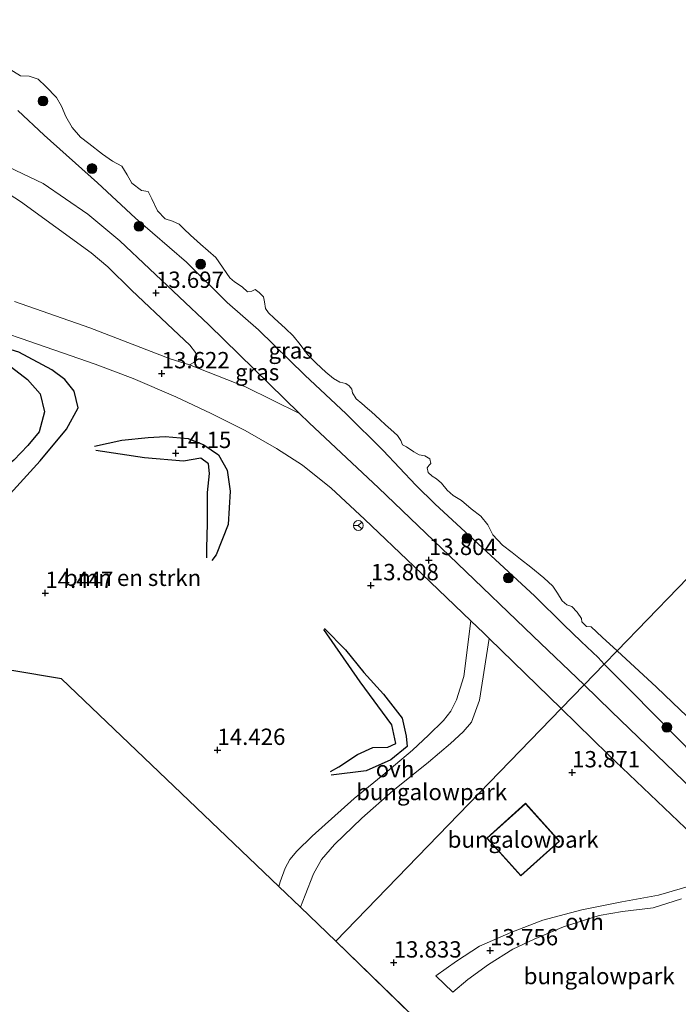
# Model space of a CAD drawing. Units: metres. Extents: x 136734 to 140003, y 390982 to 393750.
# Drawn here: x 137314 to 137415, y 393108 to 393259 of the extents above; entities that cross this region are included whole.
import ezdxf
from ezdxf.enums import TextEntityAlignment as Align

# ---------------------------------------------------------------- set-up
doc = ezdxf.new("R2010")
doc.units = ezdxf.units.M
doc.layers.get('0').update_dxf_attribs({"lineweight": 25})
for name, color, linetype, lineweight in [('B-ME-GR-BOMENSTRUIKEN-GV-B6', 93, 'Continuous', 18), ('B-ME-GR-BOOM-S-B1', 93, 'Continuous', 18), ('B-ME-GW-GRONDWERKLIJN-L-B1', 10, 'Continuous', 25), ('B-ME-GW-HOOGTEPUNT-S-B1', 10, 'Continuous', 25), ('B-ME-GW-KRUINLIJN-L-B1', 93, 'Continuous', 18), ('B-ME-IE-GRASLAND-GV-B6', 93, 'Continuous', 18), ('B-ME-IE-GRONDWERKLIJN-GROND_INGERICHT-GV-B6', 253, 'Continuous', 18), ('B-ME-IE-HULPGEOMETRIE-L-B1', 53, 'Continuous', 18), ('B-ME-KG-KADASTRAAL-DAKRAND-L-B1', 13, 'Continuous', 18), ('B-ME-KG-KADASTRAAL-OPNAMEDTMGRENS-L-B1', 10, 'Continuous', 25), ('B-ME-OB-WATERLIJN-L-B1', 133, 'OB-WATERLIJN', 18), ('B-ME-OG-BEBOUWING-GV-B6', 173, 'Continuous', 18), ('B-ME-OG-BREUK-L-B1', 10, 'Continuous', 25), ('B-ME-OG-WATER-GV-B6', 153, 'Continuous', 18), ('B-ME-VH-VERH_SOORT-BITUMEN-GV-B6', 8, 'IE-TERREINAFSCHEIDING-NATUURLIJK-HOUTWAL', 18), ('B-ME-VH-VERH_SOORT-ONVERHARD-GV-B6', 8, 'Continuous', 18), ('B-ME-VW-MEUBILAIR_WEGMEUBILAIR-RONA-S-B1', 8, 'Continuous', 18)]:
    doc.layers.add(name, color=color, linetype=linetype, lineweight=lineweight)
doc.styles.add('NLCS-ISO', font='NLCS-ISO.TTF')
doc.linetypes.add('IE-TERREINAFSCHEIDING-NATUURLIJK-HOUTWAL', pattern='A,7,-1.5,[67,NLCS.SHX,S=0.75,R=45,X=0,Y=0],-1.5,7,-1.5,[70,NLCS.SHX,S=0.75,R=0,X=0,Y=0],-1.5', length=20)
doc.linetypes.add('OB-WATERLIJN', pattern='A,10,[32,NLCS.SHX,S=2,R=0,X=0,Y=0],-12', length=22)

# ---------------------------------------------------------------- blocks, each defined once
blk = doc.blocks.new('wegwijzer')
for q in [(-0.53, -0.53), (0, 0.75), (0.53, -0.53)]:
    blk.add_line((0, 0), q)
blk.add_circle((0, 0), 0.75)
blk = doc.blocks.new('boom')
blk.add_hatch(color=256).paths.add_polyline_path([(-0.75, 0, 1), (0.75, 0, 1)])
blk.add_circle((0, 0), 0.75)
blk = doc.blocks.new('hoogtepunt')
for p, q in [((-0.5, 0), (0.5, 0)), ((0, 0.5), (0, -0.5))]:
    blk.add_line(p, q)

msp = doc.modelspace()

# ---------------------------------------------------------------- linework, layer by layer
at = {"layer": 'B-ME-GR-BOMENSTRUIKEN-GV-B6'}
for points in [[(137307.132, 393235.764, 13.8), (137314.527, 393231.04, 13.775), (137325.35, 393223.183, 13.853), (137327.885, 393221.006, 13.8), (137331.528, 393217.425, 13.8), (137337.92, 393211.426, 13.804), (137340.464, 393209.005, 13.808), (137341.307, 393207.921, 13.808), (137341.538, 393207.322, 13.82), (137341.453, 393206.826, 13.82), (137341.07, 393206.343, 13.82)], [(137341.07, 393206.343, 13.82), (137340.419, 393206.032, 13.816), (137337.472, 393206.937, 13.787), (137332.292, 393208.942, 13.775), (137325.137, 393211.668, 13.73), (137313.593, 393215.701, 13.734)], [(137304.105, 393213.61, 13.73), (137314.622, 393210.066, 13.717), (137325.95, 393206.127, 13.692), (137331.795, 393203.918, 13.672), (137338.3, 393201.111, 13.66), (137343.747, 393198.564, 13.709), (137348.918, 393195.946, 13.75), (137353.756, 393193.212, 13.82), (137357.709, 393190.665, 13.796), (137362.097, 393187.104, 13.746), (137367.22, 393182.391, 13.734), (137374.803, 393175.137, 13.758), (137383.503, 393166.811, 13.803), (137382.426, 393158.267, 13.796), (137381.317, 393154.743, 13.771), (137380.411, 393152.973, 13.767), (137379.292, 393151.537, 13.697), (137377.029, 393149.297, 13.639), (137374.546, 393147.002, 13.635), (137370.015, 393143.169, 13.73), (137365.609, 393139.591, 13.75), (137359.212, 393133.834, 13.824), (137356.862, 393131.524, 13.812), (137355.788, 393130.282, 13.816), (137355.081, 393128.924, 13.783), (137354.278, 393126.861, 13.767), (137354.107, 393126.15, 13.759), (137320.804, 393157.928, 14.5), (137291.222, 393162.908, 14.659)]]:
    msp.add_polyline3d(points, dxfattribs=at)
at = {"layer": 'B-ME-GW-GRONDWERKLIJN-L-B1'}
for points in [[(137293.338, 393205.426, 14.096), (137294.251, 393205.408, 14.191), (137295.246, 393205.967, 14.269), (137295.973, 393207.2, 14.265), (137295.7, 393208.316, 14.265), (137294.399, 393210.239, 14.249), (137293.752, 393211.315, 14.228), (137294.561, 393211.948, 14.216), (137295.947, 393212.002, 14.216), (137303.454, 393209.714, 14.224), (137310.71, 393207.138, 14.62), (137313.133, 393205.633, 14.599), (137315.591, 393203.748, 14.579), (137317.519, 393201.574, 14.554), (137318.187, 393198.809, 14.591), (137317.4, 393195.735, 14.591), (137315.662, 393193.67, 14.591), (137313.519, 393191.414, 14.772), (137310.693, 393189.168, 14.772), (137308.878, 393183.935, 14.646)], [(137343.062, 393176.442, 14.327), (137343.049, 393177.917, 14.558), (137343.189, 393181.731, 14.64), (137343.168, 393186.483, 14.677), (137343.495, 393189.361, 14.653), (137343.342, 393190.834, 14.649), (137342.124, 393191.721, 14.62), (137339.466, 393191.24, 14.476), (137333.538, 393191.746, 14.315), (137326.069, 393192.897, 14.06)], [(137361.982, 393143.734, 14.298), (137363.277, 393144.475, 14.298), (137366.165, 393146.358, 14.294), (137368.487, 393147.416, 14.228), (137370.801, 393147.457, 14.228), (137372.019, 393148.057, 14.204), (137371.391, 393150.901, 14.204), (137366.55, 393157.47, 14.113), (137360.974, 393165.496, 13.913)]]:
    msp.add_polyline3d(points, dxfattribs=at)
at = {"layer": 'B-ME-GW-KRUINLIJN-L-B1'}
for points in [[(137314.137, 393244.965, 13.87), (137318.169, 393241.185, 13.899), (137326.325, 393233.875, 13.808), (137332.122, 393228.483, 13.75), (137339.942, 393221.706, 13.692), (137346.156, 393215.565, 13.697), (137350.988, 393211.393, 13.692), (137358.087, 393204.404, 13.672), (137364.417, 393198.509, 13.68), (137370.073, 393192.904, 13.73), (137375.071, 393187.609, 13.717), (137378.052, 393184.684, 13.717), (137387.206, 393176.196, 13.688), (137393.306, 393170.567, 13.688), (137397.763, 393166.215, 13.639), (137400.402, 393163.643, 13.627), (137402.992, 393161.205, 13.635), (137403.935, 393160.195, 13.647)], [(137664.636, 392907.159, 14.053), (137648.878, 392922.638, 14.002), (137636.806, 392934.583, 14.002), (137619.797, 392950.748, 14.021), (137611.328, 392958.947, 14.018), (137610.549, 392959.723, 14.016), (137603.41, 392966.837, 13.995), (137599.073, 392971.204, 13.979), (137590.595, 392979.467, 13.952), (137565.982, 393003.217, 13.818), (137551.267, 393017.766, 13.802), (137534.734, 393033.676, 13.791), (137518.264, 393049.502, 13.779), (137505.211, 393062.037, 13.775), (137493.962, 393072.787, 13.779), (137478.889, 393087.079, 13.76), (137468.428, 393097.176, 13.76), (137456.774, 393108.195, 13.748), (137441.081, 393123.56, 13.721), (137429.26, 393134.654, 13.698), (137421.421, 393142.477, 13.706), (137408.105, 393156.009, 13.756), (137403.935, 393160.195, 13.647)]]:
    msp.add_polyline3d(points, dxfattribs=at)
at = {"layer": 'B-ME-IE-GRASLAND-GV-B6'}
for points in [[(137312.783, 393251.316, 12.5), (137314.54, 393250.258, 12.5), (137315.831, 393250.21, 12.5), (137317.208, 393249.759, 12.5), (137318.411, 393248.638, 12.5), (137320.033, 393246.957, 12.5), (137320.795, 393245.628, 12.5), (137321.477, 393244.034, 12.5), (137322.449, 393242.356, 12.5), (137323.694, 393240.875, 12.5), (137325.002, 393239.909, 12.5), (137327.086, 393238.288, 12.5), (137328.64, 393237.211, 12.5), (137330.035, 393236.429, 12.5), (137330.889, 393235.114, 12.5), (137331.558, 393233.826, 12.5), (137333.07, 393232.721, 12.5), (137334.059, 393232.525, 12.5), (137334.62, 393231.411, 12.5), (137335.501, 393229.581, 12.5), (137336.682, 393228.34, 12.5), (137337.83, 393228.024, 12.5), (137338.821, 393227.534, 12.5), (137339.564, 393226.808, 12.5), (137340.545, 393225.86, 12.5), (137342.104, 393224.497, 12.5), (137344.439, 393222.445, 12.5), (137346.583, 393219.33, 12.5), (137347.311, 393218.696, 12.5), (137348.483, 393217.965, 12.5), (137349.303, 393217.2, 12.5), (137349.956, 393217.296, 12.5), (137350.484, 393217.548, 12.5), (137351.089, 393217.079, 12.5), (137351.722, 393216.416, 12.5), (137351.921, 393215.645, 12.5), (137352.028, 393214.66, 12.5), (137352.496, 393213.971, 12.5), (137353.385, 393213.142, 12.5), (137355.095, 393211.548, 12.5), (137356.27, 393210.452, 12.5), (137357.359, 393209.106, 12.5), (137358.499, 393207.609, 12.5), (137359.812, 393206.261, 12.5), (137361.304, 393204.882, 12.5), (137362.455, 393203.91, 12.5), (137363.44, 393203.335, 12.5), (137364.333, 393203.157, 12.5), (137364.877, 393202.773, 12.5), (137365.259, 393202.288, 12.5), (137365.39, 393201.715, 12.5), (137365.936, 393200.784, 12.5), (137366.823, 393200.08, 12.5), (137367.655, 393199.316, 12.5), (137368.305, 393198.817, 12.5), (137369.56, 393197.648, 12.5), (137370.419, 393196.847, 12.5), (137371.249, 393196.112, 12.5), (137372.244, 393195.185, 12.5), (137372.76, 393194.439, 12.5), (137373.044, 393193.752, 12.5), (137373.658, 393193.45, 12.5), (137374.776, 393192.667, 12.5), (137375.606, 393192.209, 12.5), (137376.467, 393192.1, 12.5), (137377.198, 393191.621, 12.5), (137377.386, 393190.922, 12.5), (137377.139, 393190.645, 12.5), (137376.803, 393190.248, 12.5), (137376.958, 393189.507, 12.5), (137377.555, 393188.95, 12.5), (137378.221, 393188.577, 12.5), (137379.01, 393187.87, 12.5), (137379.875, 393186.804, 12.5), (137380.79, 393186.002, 12.5), (137382.065, 393185.236, 12.5), (137383.529, 393183.979, 12.5), (137385.021, 393182.847, 12.5), (137386.081, 393181.499, 12.5), (137386.848, 393180.001, 12.5), (137388.332, 393178.408, 12.5), (137389.834, 393177.257, 12.5), (137391.089, 393176.234, 12.5), (137392.699, 393175.042, 12.5), (137394.694, 393173.374, 12.5), (137396.063, 393172.098, 12.5), (137396.747, 393171.049, 12.5), (137397.509, 393169.854, 12.5), (137398.177, 393169.283, 12.5), (137398.988, 393169.028, 12.5), (137399.798, 393168.121, 12.5), (137400.435, 393167.172, 12.5), (137400.517, 393166.656, 12.5), (137401.19, 393165.933, 12.5), (137401.906, 393165.88, 12.5), (137403.617, 393164.336, 12.5), (137405.89, 393162.212, 12.5), (137403.935, 393160.195, 13.647)], [(137403.935, 393160.195, 13.647), (137402.992, 393161.205, 13.635), (137400.402, 393163.643, 13.627), (137397.763, 393166.215, 13.639), (137393.306, 393170.567, 13.688), (137387.206, 393176.196, 13.688), (137378.052, 393184.684, 13.717), (137375.071, 393187.609, 13.717), (137370.073, 393192.904, 13.73), (137364.417, 393198.509, 13.68), (137358.087, 393204.404, 13.672), (137350.988, 393211.393, 13.692), (137346.156, 393215.565, 13.697), (137339.942, 393221.706, 13.692), (137332.122, 393228.483, 13.75), (137326.325, 393233.875, 13.808), (137318.169, 393241.185, 13.899), (137314.137, 393244.965, 13.87)], [(137314.137, 393244.965, 13.87), (137318.169, 393241.185, 13.899), (137326.325, 393233.875, 13.808), (137332.122, 393228.483, 13.75), (137339.942, 393221.706, 13.692), (137346.156, 393215.565, 13.697), (137350.988, 393211.393, 13.692), (137358.087, 393204.404, 13.672), (137364.417, 393198.509, 13.68), (137370.073, 393192.904, 13.73), (137375.071, 393187.609, 13.717), (137378.052, 393184.684, 13.717), (137387.206, 393176.196, 13.688), (137393.306, 393170.567, 13.688), (137397.763, 393166.215, 13.639), (137400.402, 393163.643, 13.627), (137402.992, 393161.205, 13.635), (137403.935, 393160.195, 13.647), (137400.841, 393157.002, 13.878)], [(137400.841, 393157.002, 13.878), (137393.028, 393164.448, 13.878), (137381.453, 393175.604, 13.915), (137369.372, 393187.202, 13.87), (137358.754, 393197.117, 13.82), (137357.255, 393198.58, 13.833), (137343.357, 393212.145, 13.808), (137329.748, 393224.999, 13.845), (137324.816, 393229.101, 13.833), (137318.002, 393233.796, 13.82), (137307.337, 393238.824, 13.796)], [(137403.935, 393160.195, 13.647), (137405.89, 393162.212, 12.5), (137411.915, 393156.633, 12.506), (137414.363, 393154.294, 12.506), (137416.59, 393152.203, 12.506)], [(137478.457, 393082.394, 13.887), (137448.268, 393111.48, 13.745), (137423.076, 393135.558, 13.764), (137404.969, 393152.991, 13.933), (137400.841, 393157.002, 13.878), (137403.935, 393160.195, 13.647), (137408.105, 393156.009, 13.756), (137421.421, 393142.477, 13.706), (137429.26, 393134.654, 13.698), (137441.081, 393123.56, 13.721), (137456.774, 393108.195, 13.748), (137468.428, 393097.176, 13.76)], [(137468.428, 393097.176, 13.76), (137456.774, 393108.195, 13.748), (137441.081, 393123.56, 13.721), (137429.26, 393134.654, 13.698), (137421.421, 393142.477, 13.706), (137408.105, 393156.009, 13.756), (137403.935, 393160.195, 13.647)]]:
    msp.add_polyline3d(points, dxfattribs=at)
at = {"layer": 'B-ME-IE-GRONDWERKLIJN-GROND_INGERICHT-GV-B6'}
for points in [[(137362.809, 393117.748, 14.221), (137357.387, 393122.983, 13.736), (137358.124, 393124.809, 13.763), (137359.418, 393128.059, 13.791), (137360.646, 393130.289, 13.783), (137362.602, 393132.551, 13.783), (137366.779, 393136.585, 13.783), (137371.569, 393140.78, 13.779), (137377.04, 393145.168, 13.738), (137380.388, 393148.047, 13.758), (137382.3, 393149.82, 13.754), (137383.61, 393151.298, 13.754), (137384.813, 393154.65, 13.754), (137386.302, 393164.123, 13.802), (137397.356, 393153.404, 13.787), (137362.809, 393117.748, 14.221)], [(137376.626, 393104.383, 14.139), (137362.809, 393117.748, 14.221), (137397.356, 393153.404, 13.787), (137404.555, 393146.347, 13.91)], [(137404.555, 393146.347, 13.91), (137422.763, 393128.984, 13.785)], [(137387.937, 393131.326, 13.948), (137391.141, 393127.76, 13.948), (137397.078, 393133.095, 13.933), (137391.878, 393138.882, 13.933), (137385.941, 393133.547, 13.948), (137387.937, 393131.326, 13.948)], [(137417.657, 393126.387, 13.466), (137412.219, 393124.825, 13.402), (137406.604, 393123.781, 13.384), (137400.515, 393122.56, 13.386), (137394.501, 393120.994, 13.414), (137389.622, 393119.115, 13.45), (137384.804, 393117.015, 13.595), (137381.321, 393114.718, 13.72), (137378.118, 393112.467, 13.809), (137380.735, 393109.983, 13.918), (137383.027, 393111.888, 13.898), (137386.219, 393114.192, 13.791), (137389.952, 393116.546, 13.595), (137393.192, 393118.099, 13.527), (137397.693, 393119.97, 13.448), (137403.166, 393121.686, 13.491), (137406.742, 393122.305, 13.48), (137411.429, 393122.864, 13.468), (137415.771, 393124.256, 13.539)]]:
    msp.add_polyline3d(points, dxfattribs=at)
at = {"layer": 'B-ME-IE-HULPGEOMETRIE-L-B1'}
msp.add_polyline3d([(137362.809, 393117.748, 14.221), (137397.356, 393153.404, 13.787), (137400.841, 393157.002, 13.878), (137403.935, 393160.195, 13.647), (137405.89, 393162.212, 12.5), (137461.669, 393219.783, 12.5), (137464.74, 393222.952, 14.192), (137465.821, 393224.067, 14.203), (137467.533, 393225.834, 14.234), (137469.059, 393227.408, 14.204), (137471.942, 393230.384, 13.9), (137474.247, 393232.763, 14.393), (137475.599, 393234.159, 14.557), (137478.635, 393237.293, 14.483), (137513.8, 393273.587, 14.221)], dxfattribs=at)
at = {"layer": 'B-ME-KG-KADASTRAAL-DAKRAND-L-B1'}
msp.add_polyline3d([(137391.145, 393127.831, 17), (137386.012, 393133.543, 17), (137391.874, 393138.811, 17), (137397.007, 393133.099, 17), (137391.145, 393127.831, 17)], dxfattribs=at)
at = {"layer": 'B-ME-KG-KADASTRAAL-OPNAMEDTMGRENS-L-B1'}
msp.add_line((137376.626, 393104.383, 14.139), (137362.809, 393117.748, 14.221), dxfattribs=at)
msp.add_polyline3d([(137362.809, 393117.748, 14.221), (137357.387, 393122.983, 13.736), (137354.107, 393126.15, 13.759), (137320.804, 393157.928, 14.5), (137291.222, 393162.908, 14.659), (137275.827, 393165.471, 13.956), (137272.242, 393166.067, 13.442), (137265.894, 393167.124, 12.5), (137254.556, 393168.51, 12.036), (137132.092, 393291.83, 12.431), (137131.633, 393295.795, 12.5), (137131.273, 393299.425, 13.246), (137127.589, 393336.559, 14.317), (137126.385, 393348.697, 14.134), (137126.006, 393352.508, 14.138), (137125.457, 393359.016, 14.368), (137122.573, 393359.512, 14.462), (137119.863, 393363.342, 14.454), (137123.538, 393365.943, 14.454), (137095.767, 393393.631, 13.746)], dxfattribs=at)
at = {"layer": 'B-ME-OB-WATERLIJN-L-B1'}
for points in [[(137405.89, 393162.212, 12.5), (137403.617, 393164.336, 12.5), (137401.906, 393165.88, 12.5), (137401.19, 393165.933, 12.5), (137400.517, 393166.656, 12.5), (137400.435, 393167.172, 12.5), (137399.798, 393168.121, 12.5), (137398.988, 393169.028, 12.5), (137398.177, 393169.283, 12.5), (137397.509, 393169.854, 12.5), (137396.747, 393171.049, 12.5), (137396.063, 393172.098, 12.5), (137394.694, 393173.374, 12.5), (137392.699, 393175.042, 12.5), (137391.089, 393176.234, 12.5), (137389.834, 393177.257, 12.5), (137388.332, 393178.408, 12.5), (137386.848, 393180.001, 12.5), (137386.081, 393181.499, 12.5), (137385.021, 393182.847, 12.5), (137383.529, 393183.979, 12.5), (137382.065, 393185.236, 12.5), (137380.79, 393186.002, 12.5), (137379.875, 393186.804, 12.5), (137379.01, 393187.87, 12.5), (137378.221, 393188.577, 12.5), (137377.555, 393188.95, 12.5), (137376.958, 393189.507, 12.5), (137376.803, 393190.248, 12.5), (137377.139, 393190.645, 12.5), (137377.386, 393190.922, 12.5), (137377.198, 393191.621, 12.5), (137376.467, 393192.1, 12.5), (137375.606, 393192.209, 12.5), (137374.776, 393192.667, 12.5), (137373.658, 393193.45, 12.5), (137373.044, 393193.752, 12.5), (137372.76, 393194.439, 12.5), (137372.244, 393195.185, 12.5), (137371.249, 393196.112, 12.5), (137370.419, 393196.847, 12.5), (137369.56, 393197.648, 12.5), (137368.305, 393198.817, 12.5), (137367.655, 393199.316, 12.5), (137366.823, 393200.08, 12.5), (137365.936, 393200.784, 12.5), (137365.39, 393201.715, 12.5), (137365.259, 393202.288, 12.5), (137364.877, 393202.773, 12.5), (137364.333, 393203.157, 12.5), (137363.44, 393203.335, 12.5), (137362.455, 393203.91, 12.5), (137361.304, 393204.882, 12.5), (137359.812, 393206.261, 12.5), (137358.499, 393207.609, 12.5), (137357.359, 393209.106, 12.5), (137356.27, 393210.452, 12.5), (137355.095, 393211.548, 12.5), (137353.385, 393213.142, 12.5), (137352.496, 393213.971, 12.5), (137352.028, 393214.66, 12.5), (137351.921, 393215.645, 12.5), (137351.722, 393216.416, 12.5), (137351.089, 393217.079, 12.5), (137350.484, 393217.548, 12.5), (137349.956, 393217.296, 12.5), (137349.303, 393217.2, 12.5), (137348.483, 393217.965, 12.5), (137347.311, 393218.696, 12.5), (137346.583, 393219.33, 12.5), (137344.439, 393222.445, 12.5), (137342.104, 393224.497, 12.5), (137340.545, 393225.86, 12.5), (137339.564, 393226.808, 12.5), (137338.821, 393227.534, 12.5), (137337.83, 393228.024, 12.5), (137336.682, 393228.34, 12.5), (137335.501, 393229.581, 12.5), (137334.62, 393231.411, 12.5), (137334.059, 393232.525, 12.5), (137333.07, 393232.721, 12.5), (137331.558, 393233.826, 12.5), (137330.889, 393235.114, 12.5), (137330.035, 393236.429, 12.5), (137328.64, 393237.211, 12.5), (137327.086, 393238.288, 12.5), (137325.002, 393239.909, 12.5), (137323.694, 393240.875, 12.5), (137322.449, 393242.356, 12.5), (137321.477, 393244.034, 12.5), (137320.795, 393245.628, 12.5), (137320.033, 393246.957, 12.5), (137318.411, 393248.638, 12.5), (137317.208, 393249.759, 12.5), (137315.831, 393250.21, 12.5), (137314.54, 393250.258, 12.5), (137312.783, 393251.316, 12.5)], [(137416.59, 393152.203, 12.506), (137414.363, 393154.294, 12.506), (137411.915, 393156.633, 12.506), (137405.89, 393162.212, 12.5)]]:
    msp.add_polyline3d(points, dxfattribs=at)
at = {"layer": 'B-ME-OG-BEBOUWING-GV-B6'}
msp.add_polyline3d([(137387.937, 393131.326, 13.948), (137385.941, 393133.547, 13.948), (137391.878, 393138.882, 13.933), (137397.078, 393133.095, 13.933), (137391.141, 393127.76, 13.948), (137387.937, 393131.326, 13.948)], dxfattribs=at)
at = {"layer": 'B-ME-OG-BREUK-L-B1'}
for points in [[(137309.547, 393183.331, 14.584), (137312.43, 393185.712, 14.529), (137317.535, 393191.327, 14.393), (137321.553, 393196.146, 14.269), (137323.345, 393199.411, 13.841), (137322.722, 393201.958, 13.812), (137321.321, 393203.743, 13.783), (137319.326, 393205.247, 13.779), (137314.277, 393207.942, 13.779), (137309.007, 393209.548, 13.804), (137305.749, 393210.139, 13.808), (137300.046, 393212.271, 13.882), (137296.646, 393213.773, 13.853), (137294.135, 393214.114, 13.828), (137292.461, 393213.539, 13.8), (137291.593, 393212.494, 13.796), (137291.527, 393210.911, 13.849), (137292.506, 393209.096, 13.907), (137293.335, 393208.16, 13.911), (137293.898, 393207.229, 13.915), (137293.911, 393206.445, 13.94), (137293.028, 393205.922, 13.961)], [(137325.844, 393193.571, 13.962), (137330.025, 393194.463, 13.886), (137334.093, 393194.869, 13.923), (137336.668, 393195.032, 13.932), (137340.189, 393194.753, 13.923), (137342.583, 393193.75, 13.882), (137344.865, 393192.208, 13.882), (137346.178, 393189.858, 13.878), (137346.643, 393186.669, 13.878), (137346.317, 393181.575, 13.878), (137344.513, 393176.919, 14.063), (137343.823, 393176.074, 14.093)], [(137361.107, 393165.625, 13.88), (137364.284, 393162.383, 13.837), (137367.106, 393158.907, 13.816), (137370.143, 393155.564, 13.791), (137372.979, 393151.922, 13.791), (137373.592, 393149.165, 13.779), (137373.744, 393147.581, 13.775), (137371.239, 393145.521, 13.754), (137367.446, 393143.834, 13.754), (137362.12, 393143.166, 14.182)]]:
    msp.add_polyline3d(points, dxfattribs=at)
at = {"layer": 'B-ME-OG-WATER-GV-B6'}
for points in [[(137405.89, 393162.212, 12.5), (137403.617, 393164.336, 12.5), (137401.906, 393165.88, 12.5), (137401.19, 393165.933, 12.5), (137400.517, 393166.656, 12.5), (137400.435, 393167.172, 12.5), (137399.798, 393168.121, 12.5), (137398.988, 393169.028, 12.5), (137398.177, 393169.283, 12.5), (137397.509, 393169.854, 12.5), (137396.747, 393171.049, 12.5), (137396.063, 393172.098, 12.5), (137394.694, 393173.374, 12.5), (137392.699, 393175.042, 12.5), (137391.089, 393176.234, 12.5), (137389.834, 393177.257, 12.5), (137388.332, 393178.408, 12.5), (137386.848, 393180.001, 12.5), (137386.081, 393181.499, 12.5), (137385.021, 393182.847, 12.5), (137383.529, 393183.979, 12.5), (137382.065, 393185.236, 12.5), (137380.79, 393186.002, 12.5), (137379.875, 393186.804, 12.5), (137379.01, 393187.87, 12.5), (137378.221, 393188.577, 12.5), (137377.555, 393188.95, 12.5), (137376.958, 393189.507, 12.5), (137376.803, 393190.248, 12.5), (137377.139, 393190.645, 12.5), (137377.386, 393190.922, 12.5), (137377.198, 393191.621, 12.5), (137376.467, 393192.1, 12.5), (137375.606, 393192.209, 12.5), (137374.776, 393192.667, 12.5), (137373.658, 393193.45, 12.5), (137373.044, 393193.752, 12.5), (137372.76, 393194.439, 12.5), (137372.244, 393195.185, 12.5), (137371.249, 393196.112, 12.5), (137370.419, 393196.847, 12.5), (137369.56, 393197.648, 12.5), (137368.305, 393198.817, 12.5), (137367.655, 393199.316, 12.5), (137366.823, 393200.08, 12.5), (137365.936, 393200.784, 12.5), (137365.39, 393201.715, 12.5), (137365.259, 393202.288, 12.5), (137364.877, 393202.773, 12.5), (137364.333, 393203.157, 12.5), (137363.44, 393203.335, 12.5), (137362.455, 393203.91, 12.5), (137361.304, 393204.882, 12.5), (137359.812, 393206.261, 12.5), (137358.499, 393207.609, 12.5), (137357.359, 393209.106, 12.5), (137356.27, 393210.452, 12.5), (137355.095, 393211.548, 12.5), (137353.385, 393213.142, 12.5), (137352.496, 393213.971, 12.5), (137352.028, 393214.66, 12.5), (137351.921, 393215.645, 12.5), (137351.722, 393216.416, 12.5), (137351.089, 393217.079, 12.5), (137350.484, 393217.548, 12.5), (137349.956, 393217.296, 12.5), (137349.303, 393217.2, 12.5), (137348.483, 393217.965, 12.5), (137347.311, 393218.696, 12.5), (137346.583, 393219.33, 12.5), (137344.439, 393222.445, 12.5), (137342.104, 393224.497, 12.5), (137340.545, 393225.86, 12.5), (137339.564, 393226.808, 12.5), (137338.821, 393227.534, 12.5), (137337.83, 393228.024, 12.5), (137336.682, 393228.34, 12.5), (137335.501, 393229.581, 12.5), (137334.62, 393231.411, 12.5), (137334.059, 393232.525, 12.5), (137333.07, 393232.721, 12.5), (137331.558, 393233.826, 12.5), (137330.889, 393235.114, 12.5), (137330.035, 393236.429, 12.5), (137328.64, 393237.211, 12.5), (137327.086, 393238.288, 12.5), (137325.002, 393239.909, 12.5), (137323.694, 393240.875, 12.5), (137322.449, 393242.356, 12.5), (137321.477, 393244.034, 12.5), (137320.795, 393245.628, 12.5), (137320.033, 393246.957, 12.5), (137318.411, 393248.638, 12.5), (137317.208, 393249.759, 12.5), (137315.831, 393250.21, 12.5), (137314.54, 393250.258, 12.5), (137312.783, 393251.316, 12.5)], [(137461.669, 393219.783, 12.5), (137405.89, 393162.212, 12.5)], [(137416.59, 393152.203, 12.506), (137414.363, 393154.294, 12.506), (137411.915, 393156.633, 12.506), (137405.89, 393162.212, 12.5), (137461.669, 393219.783, 12.5)]]:
    msp.add_polyline3d(points, dxfattribs=at)
at = {"layer": 'B-ME-VH-VERH_SOORT-BITUMEN-GV-B6'}
for points in [[(137313.593, 393215.701, 13.734), (137325.137, 393211.668, 13.73), (137332.292, 393208.942, 13.775), (137337.472, 393206.937, 13.787), (137340.419, 393206.032, 13.816), (137348.989, 393202.641, 13.837), (137357.255, 393198.58, 13.833), (137358.754, 393197.117, 13.82), (137369.372, 393187.202, 13.87), (137381.453, 393175.604, 13.915), (137393.028, 393164.448, 13.878), (137400.841, 393157.002, 13.878), (137397.356, 393153.404, 13.787)], [(137397.356, 393153.404, 13.787), (137386.302, 393164.123, 13.802), (137385.467, 393164.932, 13.787), (137383.503, 393166.811, 13.803), (137374.803, 393175.137, 13.758), (137367.22, 393182.391, 13.734), (137362.097, 393187.104, 13.746), (137357.709, 393190.665, 13.796), (137353.756, 393193.212, 13.82), (137348.918, 393195.946, 13.75), (137343.747, 393198.564, 13.709), (137338.3, 393201.111, 13.66), (137331.795, 393203.918, 13.672), (137325.95, 393206.127, 13.692), (137314.622, 393210.066, 13.717), (137304.105, 393213.61, 13.73)], [(137449.339, 393103.559, 13.699), (137440.453, 393112.116, 13.664), (137424.759, 393127.081, 13.772), (137422.763, 393128.984, 13.785), (137404.555, 393146.347, 13.91), (137397.356, 393153.404, 13.787), (137400.841, 393157.002, 13.878), (137404.969, 393152.991, 13.933), (137423.076, 393135.558, 13.764), (137448.268, 393111.48, 13.745), (137478.457, 393082.394, 13.887)]]:
    msp.add_polyline3d(points, dxfattribs=at)
at = {"layer": 'B-ME-VH-VERH_SOORT-ONVERHARD-GV-B6'}
for points in [[(137307.337, 393238.824, 13.796), (137318.002, 393233.796, 13.82), (137324.816, 393229.101, 13.833), (137329.748, 393224.999, 13.845), (137343.357, 393212.145, 13.808), (137357.255, 393198.58, 13.833), (137348.989, 393202.641, 13.837), (137340.419, 393206.032, 13.816), (137341.07, 393206.343, 13.82), (137341.453, 393206.826, 13.82), (137341.538, 393207.322, 13.82), (137341.307, 393207.921, 13.808), (137340.464, 393209.005, 13.808), (137337.92, 393211.426, 13.804), (137331.528, 393217.425, 13.8), (137327.885, 393221.006, 13.8), (137325.35, 393223.183, 13.853), (137314.527, 393231.04, 13.775), (137307.132, 393235.764, 13.8)], [(137354.107, 393126.15, 13.759), (137354.278, 393126.861, 13.767), (137355.081, 393128.924, 13.783), (137355.788, 393130.282, 13.816), (137356.862, 393131.524, 13.812), (137359.212, 393133.834, 13.824), (137365.609, 393139.591, 13.75), (137370.015, 393143.169, 13.73), (137374.546, 393147.002, 13.635), (137377.029, 393149.297, 13.639), (137379.292, 393151.537, 13.697), (137380.411, 393152.973, 13.767), (137381.317, 393154.743, 13.771), (137382.426, 393158.267, 13.796), (137383.503, 393166.811, 13.803), (137385.467, 393164.932, 13.787), (137386.302, 393164.123, 13.802), (137384.813, 393154.65, 13.754), (137383.61, 393151.298, 13.754), (137382.3, 393149.82, 13.754), (137380.388, 393148.047, 13.758), (137377.04, 393145.168, 13.738), (137371.569, 393140.78, 13.779), (137366.779, 393136.585, 13.783), (137362.602, 393132.551, 13.783), (137360.646, 393130.289, 13.783), (137359.418, 393128.059, 13.791), (137358.124, 393124.809, 13.763), (137357.387, 393122.983, 13.736), (137354.107, 393126.15, 13.759)], [(137415.771, 393124.256, 13.539), (137411.429, 393122.864, 13.468), (137406.742, 393122.305, 13.48), (137403.166, 393121.686, 13.491), (137397.693, 393119.97, 13.448), (137393.192, 393118.099, 13.527), (137389.952, 393116.546, 13.595), (137386.219, 393114.192, 13.791), (137383.027, 393111.888, 13.898), (137380.735, 393109.983, 13.918), (137378.118, 393112.467, 13.809), (137381.321, 393114.718, 13.72), (137384.804, 393117.015, 13.595), (137389.622, 393119.115, 13.45), (137394.501, 393120.994, 13.414), (137400.515, 393122.56, 13.386), (137406.604, 393123.781, 13.384), (137412.219, 393124.825, 13.402), (137417.657, 393126.387, 13.466)]]:
    msp.add_polyline3d(points, dxfattribs=at)

# ---------------------------------------------------------------- block references
at = {"layer": 'B-ME-GR-BOOM-S-B1', "rotation": 90}
for p in [(137317.974, 393246.392, 12.782), (137325.478, 393236.062, 13.651), (137332.671, 393227.204, 13.903), (137342.124, 393221.424, 13.334), (137382.921, 393179.452, 13.779), (137389.232, 393173.384, 13.808), (137413.521, 393150.512, 13.587)]:
    msp.add_blockref('boom', p, dxfattribs=at)
at = {"layer": 'B-ME-GW-HOOGTEPUNT-S-B1', "rotation": 90}
for p in [(137335.272, 393217.011, 13.697), (137335.272, 393217.011, 13.697), (137336.154, 393204.695, 13.622), (137336.154, 393204.695, 13.622), (137338.294, 393192.485, 14.15), (137338.294, 393192.485, 14.15), (137377.078, 393176.109, 13.804), (137377.078, 393176.109, 13.804), (137368.189, 393172.242, 13.808), (137368.189, 393172.242, 13.808), (137318.328, 393171.065, 14.447), (137318.328, 393171.065, 14.447), (137344.688, 393147.03, 14.426), (137344.688, 393147.03, 14.426), (137399.02, 393143.595, 13.871), (137399.02, 393143.595, 13.871), (137386.458, 393116.349, 13.756), (137386.458, 393116.349, 13.756), (137371.68, 393114.476, 13.833), (137371.68, 393114.476, 13.833)]:
    msp.add_blockref('hoogtepunt', p, dxfattribs=at)
at = {"layer": 'B-ME-VW-MEUBILAIR_WEGMEUBILAIR-RONA-S-B1', "rotation": 90}
msp.add_blockref('wegwijzer', (137366.26, 393181.409, 13.808), dxfattribs=at)

# ---------------------------------------------------------------- texts
at = {"layer": 'B-ME-GR-BOMENSTRUIKEN-GV-B6', "ltscale": 0.2, "style": 'NLCS-ISO'}
msp.add_text('bmn en strkn', height=2.5, dxfattribs=at).set_placement((137331.6928, 393173.4043), align=Align.MIDDLE_CENTER)
at = {"layer": 'B-ME-GW-HOOGTEPUNT-S-B1', "ltscale": 0.2, "style": 'NLCS-ISO'}
for s, p in [('13.697', (137335.272, 393217.011, 13.697)), ('13.697', (137335.272, 393217.011, 13.697)), ('13.622', (137336.154, 393204.695, 13.622)), ('13.622', (137336.154, 393204.695, 13.622)), ('14.15', (137338.294, 393192.485, 14.15)), ('14.15', (137338.294, 393192.485, 14.15)), ('13.804', (137377.078, 393176.109, 13.804)), ('13.804', (137377.078, 393176.109, 13.804)), ('13.808', (137368.189, 393172.242, 13.808)), ('13.808', (137368.189, 393172.242, 13.808)), ('14.447', (137318.328, 393171.065, 14.447)), ('14.447', (137318.328, 393171.065, 14.447)), ('14.426', (137344.688, 393147.03, 14.426)), ('14.426', (137344.688, 393147.03, 14.426)), ('13.871', (137399.02, 393143.595, 13.871)), ('13.871', (137399.02, 393143.595, 13.871)), ('13.756', (137386.458, 393116.349, 13.756)), ('13.756', (137386.458, 393116.349, 13.756)), ('13.833', (137371.68, 393114.476, 13.833)), ('13.833', (137371.68, 393114.476, 13.833))]:
    msp.add_text(s, height=2.5, dxfattribs=at).set_placement(p, align=Align.BOTTOM_LEFT)
at = {"layer": 'B-ME-IE-GRASLAND-GV-B6', "ltscale": 0.2, "style": 'NLCS-ISO'}
for p in [(137355.899, 393208.207), (137350.7775, 393204.881)]:
    msp.add_text('gras', height=2.5, dxfattribs=at).set_placement(p, align=Align.MIDDLE_CENTER)
at = {"layer": 'B-ME-IE-GRONDWERKLIJN-GROND_INGERICHT-GV-B6', "ltscale": 0.2, "style": 'NLCS-ISO'}
for p in [(137377.4909, 393140.6025), (137391.5095, 393133.321), (137403.1571, 393112.4255)]:
    msp.add_text('bungalowpark', height=2.5, dxfattribs=at).set_placement(p, align=Align.MIDDLE_CENTER)
at = {"layer": 'B-ME-VH-VERH_SOORT-ONVERHARD-GV-B6', "ltscale": 0.2, "style": 'NLCS-ISO'}
for p in [(137371.8863, 393144.1222), (137400.9141, 393120.7428)]:
    msp.add_text('ovh', height=2.5, dxfattribs=at).set_placement(p, align=Align.MIDDLE_CENTER)

doc.saveas('drawing.dxf')
